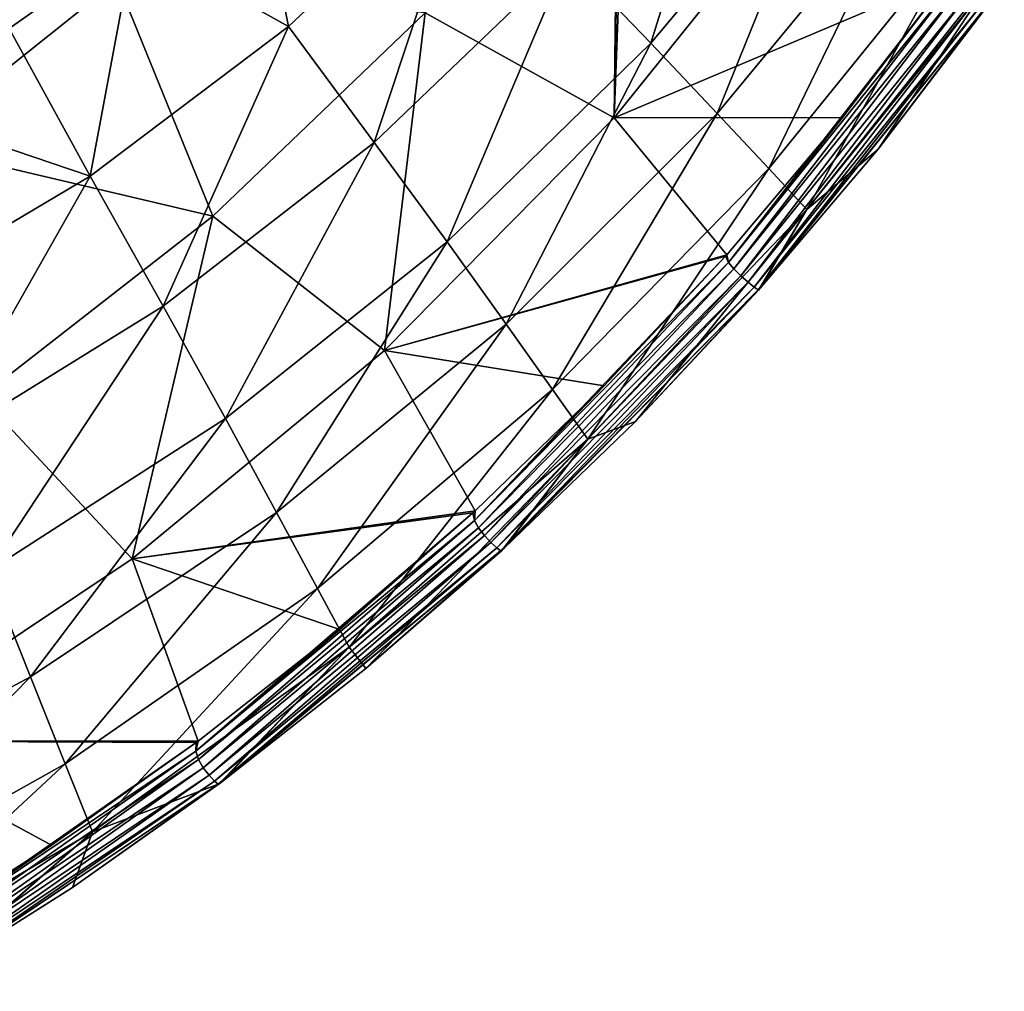
# Model space of a CAD drawing. Units: millimetres. Extents: x -210 to 210, y -230 to 230.
# Drawn here: x 82 to 159, y -201 to -125 of the extents above; entities that cross this region are included whole.
import ezdxf

# ---------------------------------------------------------------- set-up
doc = ezdxf.new("R2010")
doc.units = ezdxf.units.MM
doc.header["$LTSCALE"] = 41.342578
for name, color, linetype in [('11', 7, 'CONTINUOUS'), ('14', 7, 'CONTINUOUS'), ('23', 7, 'CONTINUOUS'), ('72', 7, 'CONTINUOUS')]:
    doc.layers.add(name, color=color, linetype=linetype)

msp = doc.modelspace()

# ---------------------------------------------------------------- linework, layer by layer
at = {"layer": '11', "linetype": 'Continuous'}
for points in [[(113.978, -124.664, 73.554), (128.72, -132.854, 92.677), (128.995, -110.258, 74.676), (113.978, -124.664, 73.554)], [(128.995, -110.258, 74.676), (128.72, -132.854, 92.677), (129.133, -110.351, 74.857), (128.995, -110.258, 74.676)], [(129.133, -110.351, 74.857), (128.72, -132.854, 92.677), (129.553, -110.505, 75.32), (129.133, -110.351, 74.857)], [(128.72, -132.854, 92.677), (144.679, -112.986, 91.47), (129.553, -110.505, 75.32), (128.72, -132.854, 92.677)], [(144.679, -112.986, 91.47), (128.72, -132.854, 92.677), (155, -121.737, 111.675), (144.679, -112.986, 91.47)], [(73.924, -134.987, 57.724), (89.969, -122.141, 56.755), (63.912, -116.455, 41.72), (73.924, -134.987, 57.724)], [(155, -121.737, 111.675), (128.72, -132.854, 92.677), (146.543, -132.837, 112.227), (155, -121.737, 111.675)], [(73.924, -134.987, 57.724), (97.44, -140.521, 74.752), (89.969, -122.141, 56.755), (73.924, -134.987, 57.724)], [(97.44, -140.521, 74.752), (113.978, -124.664, 73.554), (89.969, -122.141, 56.755), (97.44, -140.521, 74.752)], [(97.44, -140.521, 74.752), (110.827, -150.988, 94.024), (113.978, -124.664, 73.554), (97.44, -140.521, 74.752)], [(110.827, -150.988, 94.024), (128.72, -132.854, 92.677), (113.978, -124.664, 73.554), (110.827, -150.988, 94.024)], [(128.72, -132.854, 92.677), (110.827, -150.988, 94.024), (137.517, -143.529, 112.876), (128.72, -132.854, 92.677)], [(146.543, -132.837, 112.227), (128.72, -132.854, 92.677), (137.517, -143.529, 112.876), (146.543, -132.837, 112.227)], [(79.34, -154.622, 75.93), (97.44, -140.521, 74.752), (73.924, -134.987, 57.724), (79.34, -154.622, 75.93)], [(79.34, -154.622, 75.93), (91.155, -167.238, 95.467), (97.44, -140.521, 74.752), (79.34, -154.622, 75.93)], [(91.155, -167.238, 95.467), (110.827, -150.988, 94.024), (97.44, -140.521, 74.752), (91.155, -167.238, 95.467)], [(137.517, -143.529, 112.876), (110.827, -150.988, 94.024), (137.411, -143.648, 112.884), (137.517, -143.529, 112.876)], [(137.411, -143.648, 112.884), (110.827, -150.988, 94.024), (127.955, -153.765, 113.611), (137.411, -143.648, 112.884)], [(110.827, -150.988, 94.024), (91.155, -167.238, 95.467), (117.889, -163.509, 114.424), (110.827, -150.988, 94.024)], [(127.955, -153.765, 113.611), (110.827, -150.988, 94.024), (117.889, -163.509, 114.424), (127.955, -153.765, 113.611)], [(69.867, -181.458, 96.956), (91.155, -167.238, 95.467), (79.34, -154.622, 75.93), (69.867, -181.458, 96.956)], [(117.889, -163.509, 114.424), (91.155, -167.238, 95.467), (117.72, -163.664, 114.438), (117.889, -163.509, 114.424)], [(117.72, -163.664, 114.438), (91.155, -167.238, 95.467), (107.329, -172.746, 115.305), (117.72, -163.664, 114.438)], [(91.155, -167.238, 95.467), (69.867, -181.458, 96.956), (96.303, -181.451, 116.244), (91.155, -167.238, 95.467)], [(107.329, -172.746, 115.305), (91.155, -167.238, 95.467), (96.303, -181.451, 116.244), (107.329, -172.746, 115.305)], [(96.303, -181.451, 116.244), (69.867, -181.458, 96.956), (96.136, -181.576, 116.258), (96.303, -181.451, 116.244)], [(96.136, -181.576, 116.258), (69.867, -181.458, 96.956), (84.855, -189.586, 117.227), (96.136, -181.576, 116.258)], [(84.855, -189.586, 117.227), (69.867, -181.458, 96.956), (72.879, -197.212, 118.253), (84.855, -189.586, 117.227)]]:
    msp.add_3dface(points, dxfattribs=at)
at = {"layer": '14', "linetype": 'Continuous'}
for points in [[(125.113, -120.301, 30.501), (138.656, -104.278, 30.685), (131.577, -127.027, 47.68), (125.113, -120.301, 30.501)], [(131.577, -127.027, 47.68), (138.656, -104.278, 30.685), (145.88, -109.954, 47.915), (131.577, -127.027, 47.68)], [(131.577, -127.027, 47.68), (145.88, -109.954, 47.915), (136.771, -132.512, 65.754), (131.577, -127.027, 47.68)], [(136.771, -132.512, 65.754), (145.88, -109.954, 47.915), (151.626, -114.512, 66.014), (136.771, -132.512, 65.754)], [(91.311, -119.006), (100.497, -111.357), (103.336, -125.733, 14.378), (91.311, -119.006)], [(103.336, -125.733, 14.378), (100.497, -111.357), (117.449, -112.39, 14.485), (103.336, -125.733, 14.378)], [(103.336, -125.733, 14.378), (117.449, -112.39, 14.485), (110.023, -134.778, 30.322), (103.336, -125.733, 14.378)], [(110.023, -134.778, 30.322), (117.449, -112.39, 14.485), (125.113, -120.301, 30.501), (110.023, -134.778, 30.322)], [(136.771, -132.512, 65.754), (151.626, -114.512, 66.014), (140.78, -136.815, 84.658), (136.771, -132.512, 65.754)], [(140.78, -136.815, 84.658), (151.626, -114.512, 66.014), (155.988, -118.013, 84.905), (140.78, -136.815, 84.658)], [(143.754, -139.998, 103.998), (140.78, -136.815, 84.658), (155.988, -118.013, 84.905), (143.754, -139.998, 103.998)], [(159.147, -120.547, 104.18), (143.754, -139.998, 103.998), (155.988, -118.013, 84.905), (159.147, -120.547, 104.18)], [(81.563, -125.888), (91.311, -119.006), (87.876, -137.402, 14.273), (81.563, -125.888)], [(87.876, -137.402, 14.273), (91.311, -119.006), (103.336, -125.733, 14.378), (87.876, -137.402, 14.273)], [(110.023, -134.778, 30.322), (125.113, -120.301, 30.501), (115.702, -142.53, 47.454), (110.023, -134.778, 30.322)], [(115.702, -142.53, 47.454), (125.113, -120.301, 30.501), (131.577, -127.027, 47.68), (115.702, -142.53, 47.454)], [(159.147, -120.547, 104.18), (149.307, -135.285, 110.876), (143.754, -139.998, 103.998), (159.147, -120.547, 104.18)], [(157.909, -124.016, 110.338), (149.307, -135.285, 110.876), (159.147, -120.547, 104.18), (157.909, -124.016, 110.338)], [(71.515, -131.855), (81.563, -125.888), (87.876, -137.402, 14.273), (71.515, -131.855)], [(87.876, -137.402, 14.273), (103.336, -125.733, 14.378), (93.559, -147.544, 30.148), (87.876, -137.402, 14.273)], [(93.559, -147.544, 30.148), (103.336, -125.733, 14.378), (110.023, -134.778, 30.322), (93.559, -147.544, 30.148)], [(115.702, -142.53, 47.454), (131.577, -127.027, 47.68), (120.313, -148.935, 65.506), (115.702, -142.53, 47.454)], [(120.313, -148.935, 65.506), (131.577, -127.027, 47.68), (136.771, -132.512, 65.754), (120.313, -148.935, 65.506)], [(71.266, -147.255, 14.172), (71.515, -131.855), (87.876, -137.402, 14.273), (71.266, -147.255, 14.172)], [(120.313, -148.935, 65.506), (136.771, -132.512, 65.754), (123.931, -154.051, 84.423), (120.313, -148.935, 65.506)], [(123.931, -154.051, 84.423), (136.771, -132.512, 65.754), (140.78, -136.815, 84.658), (123.931, -154.051, 84.423)], [(93.559, -147.544, 30.148), (110.023, -134.778, 30.322), (98.42, -156.303, 47.235), (93.559, -147.544, 30.148)], [(98.42, -156.303, 47.235), (110.023, -134.778, 30.322), (115.702, -142.53, 47.454), (98.42, -156.303, 47.235)], [(149.307, -135.285, 110.876), (140.117, -146.144, 111.509), (143.754, -139.998, 103.998), (149.307, -135.285, 110.876)], [(71.266, -147.255, 14.172), (87.876, -137.402, 14.273), (75.91, -158.458, 29.979), (71.266, -147.255, 14.172)], [(75.91, -158.458, 29.979), (87.876, -137.402, 14.273), (93.559, -147.544, 30.148), (75.91, -158.458, 29.979)], [(126.678, -157.911, 103.826), (123.931, -154.051, 84.423), (140.78, -136.815, 84.658), (126.678, -157.911, 103.826)], [(143.754, -139.998, 103.998), (126.678, -157.911, 103.826), (140.78, -136.815, 84.658), (143.754, -139.998, 103.998)], [(143.754, -139.998, 103.998), (130.378, -156.54, 112.228), (126.678, -157.911, 103.826), (143.754, -139.998, 103.998)], [(139.993, -146.283, 111.518), (130.378, -156.54, 112.228), (143.754, -139.998, 103.998), (139.993, -146.283, 111.518)], [(140.117, -146.144, 111.509), (139.993, -146.283, 111.518), (143.754, -139.998, 103.998), (140.117, -146.144, 111.509)], [(98.42, -156.303, 47.235), (115.702, -142.53, 47.454), (102.409, -163.624, 65.267), (98.42, -156.303, 47.235)], [(102.409, -163.624, 65.267), (115.702, -142.53, 47.454), (120.313, -148.935, 65.506), (102.409, -163.624, 65.267)], [(75.91, -158.458, 29.979), (93.559, -147.544, 30.148), (79.911, -168.204, 47.024), (75.91, -158.458, 29.979)], [(79.911, -168.204, 47.024), (93.559, -147.544, 30.148), (98.42, -156.303, 47.235), (79.911, -168.204, 47.024)], [(102.409, -163.624, 65.267), (120.313, -148.935, 65.506), (105.59, -169.566, 84.2), (102.409, -163.624, 65.267)], [(105.59, -169.566, 84.2), (120.313, -148.935, 65.506), (123.931, -154.051, 84.423), (105.59, -169.566, 84.2)], [(108.059, -174.134, 103.663), (105.59, -169.566, 84.2), (123.931, -154.051, 84.423), (108.059, -174.134, 103.663)], [(126.678, -157.911, 103.826), (108.059, -174.134, 103.663), (123.931, -154.051, 84.423), (126.678, -157.911, 103.826)], [(79.911, -168.204, 47.024), (98.42, -156.303, 47.235), (83.23, -176.438, 65.04), (79.911, -168.204, 47.024)], [(83.23, -176.438, 65.04), (98.42, -156.303, 47.235), (102.409, -163.624, 65.267), (83.23, -176.438, 65.04)], [(130.378, -156.54, 112.228), (120.127, -166.431, 113.024), (126.678, -157.911, 103.826), (130.378, -156.54, 112.228)], [(126.678, -157.911, 103.826), (109.375, -175.802, 113.887), (108.059, -174.134, 103.663), (126.678, -157.911, 103.826)], [(119.93, -166.612, 113.04), (109.375, -175.802, 113.887), (126.678, -157.911, 103.826), (119.93, -166.612, 113.04)], [(120.127, -166.431, 113.024), (119.93, -166.612, 113.04), (126.678, -157.911, 103.826), (120.127, -166.431, 113.024)], [(83.23, -176.438, 65.04), (102.409, -163.624, 65.267), (85.92, -183.221, 83.988), (83.23, -176.438, 65.04)], [(85.92, -183.221, 83.988), (102.409, -163.624, 65.267), (105.59, -169.566, 84.2), (85.92, -183.221, 83.988)], [(62.963, -187.256, 64.823), (79.911, -168.204, 47.024), (83.23, -176.438, 65.04), (62.963, -187.256, 64.823)], [(88.053, -188.529, 103.509), (85.92, -183.221, 83.988), (105.59, -169.566, 84.2), (88.053, -188.529, 103.509)], [(108.059, -174.134, 103.663), (88.053, -188.529, 103.509), (105.59, -169.566, 84.2), (108.059, -174.134, 103.663)], [(108.059, -174.134, 103.663), (97.924, -184.796, 114.824), (88.053, -188.529, 103.509), (108.059, -174.134, 103.663)], [(98.147, -184.629, 114.806), (97.924, -184.796, 114.824), (108.059, -174.134, 103.663), (98.147, -184.629, 114.806)], [(109.375, -175.802, 113.887), (98.147, -184.629, 114.806), (108.059, -174.134, 103.663), (109.375, -175.802, 113.887)], [(62.963, -187.256, 64.823), (83.23, -176.438, 65.04), (65.098, -194.892, 83.788), (62.963, -187.256, 64.823)], [(65.098, -194.892, 83.788), (83.23, -176.438, 65.04), (85.92, -183.221, 83.988), (65.098, -194.892, 83.788)], [(66.828, -200.97, 103.365), (65.098, -194.892, 83.788), (85.92, -183.221, 83.988), (66.828, -200.97, 103.365)], [(88.053, -188.529, 103.509), (66.828, -200.97, 103.365), (85.92, -183.221, 83.988), (88.053, -188.529, 103.509)], [(97.924, -184.796, 114.824), (86.488, -192.876, 115.769), (88.053, -188.529, 103.509), (97.924, -184.796, 114.824)], [(88.053, -188.529, 103.509), (74.2, -200.654, 116.781), (66.828, -200.97, 103.365), (88.053, -188.529, 103.509)], [(74.414, -200.527, 116.764), (74.2, -200.654, 116.781), (88.053, -188.529, 103.509), (74.414, -200.527, 116.764)], [(86.488, -192.876, 115.769), (74.414, -200.527, 116.764), (88.053, -188.529, 103.509), (86.488, -192.876, 115.769)]]:
    msp.add_3dface(points, dxfattribs=at)
at = {"layer": '23', "linetype": 'Continuous'}
msp.add_3dface([(91.311, -119.006), (81.563, -125.888), (-85.051, -123.557), (91.311, -119.006)], dxfattribs=at)
at = {"layer": '72', "linetype": 'Continuous'}
for points in [[(155, -121.737, 111.675), (146.543, -132.837, 112.227), (137.65, -144.127, 113.444), (155, -121.737, 111.675)], [(155.355, -122.105, 112.245), (155, -121.737, 111.675), (137.65, -144.127, 113.444), (155.355, -122.105, 112.245)], [(138.067, -144.641, 113.763), (155.355, -122.105, 112.245), (137.65, -144.127, 113.444), (138.067, -144.641, 113.763)], [(155.872, -122.539, 112.577), (155.355, -122.105, 112.245), (138.067, -144.641, 113.763), (155.872, -122.539, 112.577)], [(138.608, -145.17, 113.834), (155.872, -122.539, 112.577), (138.067, -144.641, 113.763), (138.608, -145.17, 113.834)], [(156.484, -123.003, 112.639), (155.872, -122.539, 112.577), (138.608, -145.17, 113.834), (156.484, -123.003, 112.639)], [(139.174, -145.662, 113.611), (156.484, -123.003, 112.639), (138.608, -145.17, 113.834), (139.174, -145.662, 113.611)], [(157.091, -123.442, 112.4), (156.484, -123.003, 112.639), (139.174, -145.662, 113.611), (157.091, -123.442, 112.4)], [(139.653, -146.051, 113.09), (157.091, -123.442, 112.4), (139.174, -145.662, 113.611), (139.653, -146.051, 113.09)], [(157.585, -123.79, 111.877), (157.091, -123.442, 112.4), (139.653, -146.051, 113.09), (157.585, -123.79, 111.877)], [(139.949, -146.274, 112.35), (157.585, -123.79, 111.877), (139.653, -146.051, 113.09), (139.949, -146.274, 112.35)], [(157.876, -123.994, 111.148), (157.585, -123.79, 111.877), (139.949, -146.274, 112.35), (157.876, -123.994, 111.148)], [(139.993, -146.283, 111.518), (157.876, -123.994, 111.148), (139.949, -146.274, 112.35), (139.993, -146.283, 111.518)], [(139.993, -146.283, 111.518), (140.117, -146.144, 111.509), (157.876, -123.994, 111.148), (139.993, -146.283, 111.518)], [(140.117, -146.144, 111.509), (149.307, -135.285, 110.876), (157.876, -123.994, 111.148), (140.117, -146.144, 111.509)], [(149.307, -135.285, 110.876), (157.909, -124.016, 110.338), (157.876, -123.994, 111.148), (149.307, -135.285, 110.876)], [(146.543, -132.837, 112.227), (137.517, -143.529, 112.876), (137.65, -144.127, 113.444), (146.543, -132.837, 112.227)], [(137.517, -143.529, 112.876), (137.411, -143.648, 112.884), (137.65, -144.127, 113.444), (137.517, -143.529, 112.876)], [(137.411, -143.648, 112.884), (127.955, -153.765, 113.611), (117.83, -164.242, 114.995), (137.411, -143.648, 112.884)], [(137.65, -144.127, 113.444), (137.411, -143.648, 112.884), (117.83, -164.242, 114.995), (137.65, -144.127, 113.444)], [(118.144, -164.831, 115.301), (137.65, -144.127, 113.444), (117.83, -164.242, 114.995), (118.144, -164.831, 115.301)], [(138.067, -144.641, 113.763), (137.65, -144.127, 113.444), (118.144, -164.831, 115.301), (138.067, -144.641, 113.763)], [(118.607, -165.418, 115.369), (138.067, -144.641, 113.763), (118.144, -164.831, 115.301), (118.607, -165.418, 115.369)], [(138.608, -145.17, 113.834), (138.067, -144.641, 113.763), (118.607, -165.418, 115.369), (138.608, -145.17, 113.834)], [(119.123, -165.957, 115.151), (138.608, -145.17, 113.834), (118.607, -165.418, 115.369), (119.123, -165.957, 115.151)], [(139.174, -145.662, 113.611), (138.608, -145.17, 113.834), (119.123, -165.957, 115.151), (139.174, -145.662, 113.611)], [(119.578, -166.379, 114.634), (139.174, -145.662, 113.611), (119.123, -165.957, 115.151), (119.578, -166.379, 114.634)], [(139.653, -146.051, 113.09), (139.174, -145.662, 113.611), (119.578, -166.379, 114.634), (139.653, -146.051, 113.09)], [(119.873, -166.617, 113.89), (139.653, -146.051, 113.09), (119.578, -166.379, 114.634), (119.873, -166.617, 113.89)], [(139.949, -146.274, 112.35), (139.653, -146.051, 113.09), (119.873, -166.617, 113.89), (139.949, -146.274, 112.35)], [(119.93, -166.612, 113.04), (139.949, -146.274, 112.35), (119.873, -166.617, 113.89), (119.93, -166.612, 113.04)], [(119.93, -166.612, 113.04), (120.127, -166.431, 113.024), (139.949, -146.274, 112.35), (119.93, -166.612, 113.04)], [(120.127, -166.431, 113.024), (130.378, -156.54, 112.228), (139.949, -146.274, 112.35), (120.127, -166.431, 113.024)], [(130.378, -156.54, 112.228), (139.993, -146.283, 111.518), (139.949, -146.274, 112.35), (130.378, -156.54, 112.228)], [(127.955, -153.765, 113.611), (117.889, -163.509, 114.424), (117.83, -164.242, 114.995), (127.955, -153.765, 113.611)], [(117.889, -163.509, 114.424), (117.72, -163.664, 114.438), (117.83, -164.242, 114.995), (117.889, -163.509, 114.424)], [(117.72, -163.664, 114.438), (107.329, -172.746, 115.305), (96.105, -182.241, 116.821), (117.72, -163.664, 114.438)], [(117.83, -164.242, 114.995), (117.72, -163.664, 114.438), (96.105, -182.241, 116.821), (117.83, -164.242, 114.995)], [(96.311, -182.902, 117.114), (117.83, -164.242, 114.995), (96.105, -182.241, 116.821), (96.311, -182.902, 117.114)], [(118.144, -164.831, 115.301), (117.83, -164.242, 114.995), (96.311, -182.902, 117.114), (118.144, -164.831, 115.301)], [(96.691, -183.544, 117.169), (118.144, -164.831, 115.301), (96.311, -182.902, 117.114), (96.691, -183.544, 117.169)], [(118.607, -165.418, 115.369), (118.144, -164.831, 115.301), (96.691, -183.544, 117.169), (118.607, -165.418, 115.369)], [(97.146, -184.122, 116.946), (118.607, -165.418, 115.369), (96.691, -183.544, 117.169), (97.146, -184.122, 116.946)], [(119.123, -165.957, 115.151), (118.607, -165.418, 115.369), (97.146, -184.122, 116.946), (119.123, -165.957, 115.151)], [(97.568, -184.57, 116.431), (119.123, -165.957, 115.151), (97.146, -184.122, 116.946), (97.568, -184.57, 116.431)], [(119.578, -166.379, 114.634), (119.123, -165.957, 115.151), (97.568, -184.57, 116.431), (119.578, -166.379, 114.634)], [(97.856, -184.816, 115.691), (119.578, -166.379, 114.634), (97.568, -184.57, 116.431), (97.856, -184.816, 115.691)], [(119.873, -166.617, 113.89), (119.578, -166.379, 114.634), (97.856, -184.816, 115.691), (119.873, -166.617, 113.89)], [(97.924, -184.796, 114.824), (119.873, -166.617, 113.89), (97.856, -184.816, 115.691), (97.924, -184.796, 114.824)], [(97.924, -184.796, 114.824), (98.147, -184.629, 114.806), (119.873, -166.617, 113.89), (97.924, -184.796, 114.824)], [(98.147, -184.629, 114.806), (109.375, -175.802, 113.887), (119.873, -166.617, 113.89), (98.147, -184.629, 114.806)], [(109.375, -175.802, 113.887), (119.93, -166.612, 113.04), (119.873, -166.617, 113.89), (109.375, -175.802, 113.887)], [(107.329, -172.746, 115.305), (96.303, -181.451, 116.244), (96.105, -182.241, 116.821), (107.329, -172.746, 115.305)], [(96.136, -181.576, 116.258), (84.855, -189.586, 117.227), (72.699, -197.95, 118.833), (96.136, -181.576, 116.258)], [(96.105, -182.241, 116.821), (96.136, -181.576, 116.258), (72.699, -197.95, 118.833), (96.105, -182.241, 116.821)], [(96.303, -181.451, 116.244), (96.136, -181.576, 116.258), (96.105, -182.241, 116.821), (96.303, -181.451, 116.244)], [(72.794, -198.68, 119.119), (96.105, -182.241, 116.821), (72.699, -197.95, 118.833), (72.794, -198.68, 119.119)], [(96.311, -182.902, 117.114), (96.105, -182.241, 116.821), (72.794, -198.68, 119.119), (96.311, -182.902, 117.114)], [(73.084, -199.375, 119.149), (96.311, -182.902, 117.114), (72.794, -198.68, 119.119), (73.084, -199.375, 119.149)], [(96.691, -183.544, 117.169), (96.311, -182.902, 117.114), (73.084, -199.375, 119.149), (96.691, -183.544, 117.169)], [(73.473, -199.985, 118.908), (96.691, -183.544, 117.169), (73.084, -199.375, 119.149), (73.473, -199.985, 118.908)], [(97.146, -184.122, 116.946), (96.691, -183.544, 117.169), (73.473, -199.985, 118.908), (97.146, -184.122, 116.946)], [(73.854, -200.447, 118.395), (97.146, -184.122, 116.946), (73.473, -199.985, 118.908), (73.854, -200.447, 118.395)], [(97.568, -184.57, 116.431), (97.146, -184.122, 116.946), (73.854, -200.447, 118.395), (97.568, -184.57, 116.431)], [(74.128, -200.692, 117.662), (97.568, -184.57, 116.431), (73.854, -200.447, 118.395), (74.128, -200.692, 117.662)], [(97.856, -184.816, 115.691), (97.568, -184.57, 116.431), (74.128, -200.692, 117.662), (97.856, -184.816, 115.691)], [(74.2, -200.654, 116.781), (97.856, -184.816, 115.691), (74.128, -200.692, 117.662), (74.2, -200.654, 116.781)], [(74.2, -200.654, 116.781), (74.414, -200.527, 116.764), (97.856, -184.816, 115.691), (74.2, -200.654, 116.781)], [(74.414, -200.527, 116.764), (86.488, -192.876, 115.769), (97.856, -184.816, 115.691), (74.414, -200.527, 116.764)], [(86.488, -192.876, 115.769), (97.924, -184.796, 114.824), (97.856, -184.816, 115.691), (86.488, -192.876, 115.769)], [(84.855, -189.586, 117.227), (72.879, -197.212, 118.253), (72.699, -197.95, 118.833), (84.855, -189.586, 117.227)]]:
    msp.add_3dface(points, dxfattribs=at)

doc.saveas('drawing.dxf')
